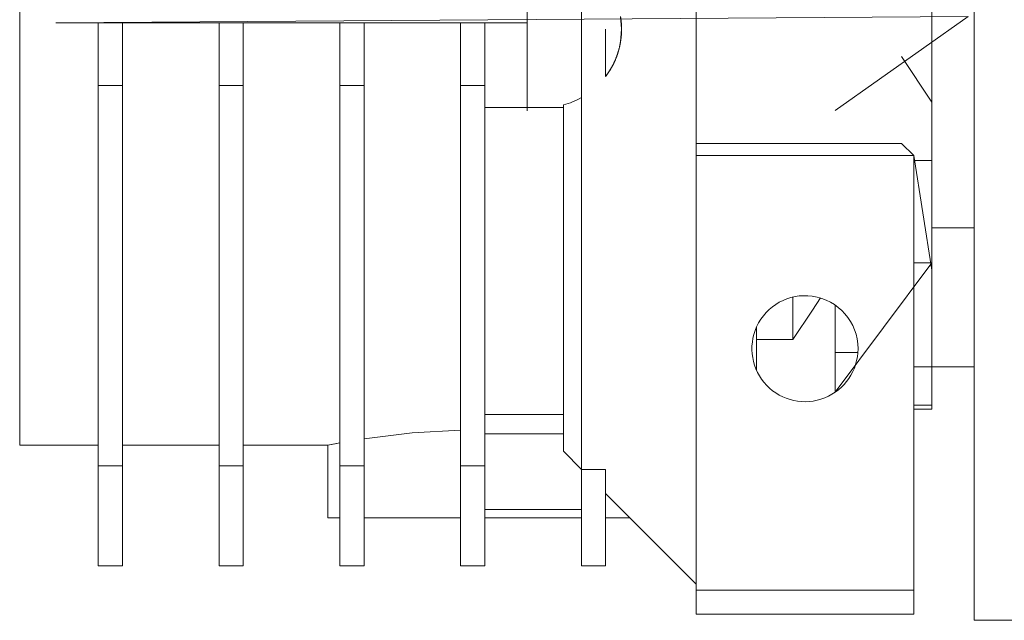
# Model space of a CAD drawing. Units: millimetres. Extents: x 0 to 17418, y -6 to 11880.
# Drawn here: x 2898 to 2979, y 5444 to 5493 of the extents above; entities that cross this region are included whole.
import ezdxf

# ---------------------------------------------------------------- set-up
doc = ezdxf.new("R2010")
doc.units = ezdxf.units.MM
doc.linetypes.add('K5LT_THIN', pattern=[0])
doc.layers.add('R', color=1, linetype='Continuous', true_color=0xff0000)
doc.layers.add('WELDING', color=7, linetype='Continuous', true_color=0xffffff)

msp = doc.modelspace()

# ---------------------------------------------------------------- linework, layer by layer
at = {"layer": 'R', "color": 7, "linetype": 'K5LT_THIN', "lineweight": 13}
for p, q in [((2976.592, 5443.664), (2976.592, 5546.164)), ((2973.092, 5481.749), (2973.092, 5510.162)), ((2953.592, 5503.664), (2953.592, 5488.691)), ((2976.092, 5493.664), (2900.592, 5493.164)), ((2900.592, 5493.164), (2904.092, 5493.164)), ((2904.092, 5487.959), (2904.092, 5493.164)), ((2906.092, 5493.164), (2904.092, 5493.164)), ((2906.092, 5493.164), (2906.092, 5487.959)), ((2906.092, 5493.164), (2906.092, 5458.164)), ((2906.092, 5493.164), (2914.092, 5493.164)), ((2916.092, 5493.164), (2914.092, 5493.164)), ((2914.092, 5487.959), (2914.092, 5493.164)), ((2916.092, 5493.164), (2924.092, 5493.164)), ((2916.092, 5493.164), (2916.092, 5458.164)), ((2916.092, 5493.164), (2916.092, 5487.959)), ((2926.092, 5493.164), (2924.092, 5493.164)), ((2924.092, 5487.959), (2924.092, 5493.164)), ((2926.092, 5493.164), (2934.092, 5493.164)), ((2926.092, 5493.164), (2926.092, 5487.959)), ((2934.092, 5487.959), (2934.092, 5493.164)), ((2934.092, 5493.164), (2936.092, 5493.164)), ((2936.092, 5493.164), (2939.592, 5493.164)), ((2936.092, 5487.959), (2936.092, 5493.164)), ((2976.092, 5493.664), (2965.092, 5485.892)), ((2976.092, 5493.664), (2965.092, 5485.892)), ((2946.092, 5492.629), (2946.092, 5488.704)), ((2970.592, 5490.376), (2973.092, 5486.576)), ((2953.592, 5488.691), (2953.592, 5487.299)), ((2906.092, 5487.959), (2904.092, 5487.959)), ((2904.092, 5487.959), (2904.092, 5456.453)), ((2906.092, 5456.453), (2906.092, 5487.959)), ((2916.092, 5487.959), (2914.092, 5487.959)), ((2914.092, 5487.959), (2914.092, 5456.453)), ((2916.092, 5487.959), (2916.092, 5456.453)), ((2926.092, 5487.959), (2924.092, 5487.959)), ((2924.092, 5487.959), (2924.092, 5456.453)), ((2926.092, 5456.453), (2926.092, 5487.959)), ((2936.092, 5487.959), (2934.092, 5487.959)), ((2934.092, 5487.959), (2934.092, 5456.453)), ((2936.092, 5456.453), (2936.092, 5487.959)), ((2953.592, 5487.299), (2953.592, 5486.129)), ((2936.092, 5485.868), (2936.092, 5486.133)), ((2939.592, 5486.133), (2936.092, 5486.133)), ((2936.092, 5466.705), (2936.092, 5485.868)), ((2939.592, 5485.868), (2939.592, 5486.133)), ((2939.592, 5486.133), (2942.592, 5486.133)), ((2942.592, 5486.35), (2942.592, 5457.664)), ((2953.592, 5486.129), (2953.592, 5483.164)), ((2953.592, 5483.164), (2953.592, 5482.164)), ((2953.592, 5483.164), (2970.592, 5483.164)), ((2970.592, 5483.164), (2971.592, 5482.164)), ((2953.592, 5482.164), (2953.592, 5446.164)), ((2953.592, 5482.164), (2971.592, 5482.164)), ((2971.592, 5482.164), (2973.092, 5472.664)), ((2971.592, 5446.164), (2971.592, 5482.164)), ((2973.092, 5481.749), (2971.592, 5481.749)), ((2973.092, 5473.873), (2973.092, 5481.749)), ((2973.092, 5473.262), (2973.092, 5478.576)), ((2973.092, 5476.164), (2976.592, 5476.164)), ((2973.092, 5473.873), (2973.092, 5464.939)), ((2973.092, 5473.262), (2973.092, 5473.873)), ((2965.092, 5462.555), (2973.092, 5473.262)), ((2971.592, 5473.262), (2973.092, 5473.262)), ((2961.592, 5470.439), (2961.592, 5466.917)), ((2965.092, 5464.939), (2965.092, 5469.773)), ((2958.592, 5467.973), (2958.592, 5466.917)), ((2936.092, 5460.711), (2936.092, 5466.705)), ((2961.592, 5466.917), (2958.592, 5466.917)), ((2958.592, 5464.355), (2958.592, 5466.917)), ((2965.092, 5465.845), (2966.971, 5465.845)), ((2976.592, 5464.664), (2971.592, 5464.664)), ((2973.092, 5464.939), (2973.092, 5464.664)), ((2973.092, 5464.664), (2973.092, 5461.492)), ((2958.523, 5464.516), (2958.592, 5464.516)), ((2973.092, 5461.492), (2971.592, 5461.492)), ((2973.092, 5461.164), (2973.092, 5461.492)), ((2936.092, 5460.235), (2936.092, 5460.711)), ((2942.592, 5460.706), (2936.092, 5460.706)), ((2971.592, 5461.164), (2971.592, 5452.164)), ((2971.592, 5461.164), (2973.092, 5461.164)), ((2936.092, 5459.119), (2936.092, 5460.235)), ((2942.592, 5459.119), (2936.092, 5459.119)), ((2936.092, 5452.845), (2936.092, 5459.119)), ((2904.092, 5458.164), (2897.592, 5458.164)), ((2914.092, 5458.164), (2906.092, 5458.164)), ((2923.092, 5458.164), (2916.092, 5458.164)), ((2923.092, 5452.164), (2923.092, 5458.164)), ((2942.592, 5457.664), (2944.092, 5456.164)), ((2904.092, 5456.453), (2904.092, 5448.164)), ((2906.092, 5456.453), (2904.092, 5456.453)), ((2906.092, 5448.164), (2906.092, 5456.453)), ((2914.092, 5456.453), (2914.092, 5448.164)), ((2914.092, 5456.453), (2916.092, 5456.453)), ((2916.092, 5456.453), (2916.092, 5448.164)), ((2924.092, 5456.453), (2926.092, 5456.453)), ((2924.092, 5456.453), (2924.092, 5448.164)), ((2926.092, 5456.453), (2926.092, 5448.164)), ((2934.092, 5456.453), (2936.092, 5456.453)), ((2934.092, 5456.453), (2934.092, 5448.164)), ((2936.092, 5448.164), (2936.092, 5456.453)), ((2944.092, 5456.164), (2944.092, 5448.164)), ((2944.092, 5456.164), (2946.092, 5456.164)), ((2946.092, 5456.164), (2946.092, 5448.164)), ((2953.592, 5446.664), (2946.092, 5454.164)), ((2946.092, 5454.164), (2946.092, 5452.845)), ((2944.092, 5452.845), (2936.092, 5452.845)), ((2924.092, 5452.164), (2923.092, 5452.164)), ((2926.092, 5452.164), (2926.092, 5448.164)), ((2934.092, 5452.164), (2926.092, 5452.164)), ((2936.092, 5448.164), (2936.092, 5452.164)), ((2944.092, 5452.164), (2936.092, 5452.164)), ((2946.092, 5452.164), (2948.092, 5452.164)), ((2971.592, 5452.164), (2971.592, 5444.164)), ((2904.092, 5448.164), (2906.092, 5448.164)), ((2914.092, 5448.164), (2916.092, 5448.164)), ((2924.092, 5448.164), (2926.092, 5448.164)), ((2934.092, 5448.164), (2936.092, 5448.164)), ((2944.092, 5448.164), (2946.092, 5448.164)), ((2953.592, 5446.164), (2971.592, 5446.164)), ((2953.592, 5446.164), (2953.592, 5444.164)), ((2971.592, 5446.164), (2971.592, 5444.164)), ((2971.592, 5444.164), (2953.592, 5444.164)), ((2981.592, 5443.664), (2976.592, 5443.664))]:
    msp.add_line(p, q, dxfattribs=at)
for start, end in [(82.14454, 155.66638), (0, 82.14454), (155.66638, 0)]:
    msp.add_arc((2962.592, 5466.164), 4.39, start, end, dxfattribs=at)
msp.add_ellipse((2940.911, 5492.629), major_axis=(0, -6.5), ratio=1, start_param=0.261654, end_param=0.511456, dxfattribs=at)
at = {"layer": 'WELDING', "color": 7, "linetype": 'K5LT_THIN', "lineweight": 13}
for p, q in [((2897.592, 5502.393), (2897.592, 5458.164)), ((2939.592, 5498.971), (2939.592, 5486.133)), ((2944.092, 5498.297), (2944.092, 5486.961)), ((2936.092, 5486.133), (2936.092, 5493.164)), ((2947.328, 5493.664), (2947.411, 5492.646)), ((2947.411, 5492.623), (2947.325, 5491.574)), ((2947.314, 5491.51), (2947.298, 5491.425)), ((2947.321, 5491.553), (2947.314, 5491.51)), ((2947.325, 5491.574), (2947.321, 5491.553)), ((2947.182, 5490.919), (2947.069, 5490.549)), ((2947.264, 5491.255), (2947.182, 5490.919)), ((2947.298, 5491.425), (2947.264, 5491.255)), ((2946.823, 5489.927), (2946.653, 5489.582)), ((2946.958, 5490.244), (2946.823, 5489.927)), ((2947.019, 5490.406), (2946.958, 5490.244)), ((2947.048, 5490.487), (2947.019, 5490.406)), ((2947.062, 5490.528), (2947.048, 5490.487)), ((2947.069, 5490.549), (2947.062, 5490.528)), ((2946.494, 5489.3), (2946.309, 5489.009)), ((2946.58, 5489.45), (2946.494, 5489.3)), ((2946.622, 5489.525), (2946.58, 5489.45)), ((2946.642, 5489.563), (2946.622, 5489.525)), ((2946.653, 5489.582), (2946.642, 5489.563)), ((2946.309, 5489.009), (2946.092, 5488.704)), ((2944.092, 5486.961), (2944.092, 5456.164)), ((2973.092, 5472.664), (2973.092, 5473.873)), ((2963.878, 5470.387), (2963.207, 5469.347)), ((2963.207, 5469.347), (2961.592, 5466.917)), ((2965.092, 5465.845), (2965.092, 5464.939)), ((2965.092, 5464.939), (2965.092, 5464.664)), ((2965.092, 5464.664), (2965.092, 5462.555)), ((2973.092, 5461.492), (2973.092, 5464.664)), ((2926.092, 5458.71), (2930.087, 5459.199)), ((2930.087, 5459.199), (2934.093, 5459.41)), ((2924.092, 5458.363), (2923.102, 5458.166)), ((2923.102, 5458.166), (2923.713, 5458.289)), ((2923.713, 5458.289), (2924.092, 5458.363)), ((2946.092, 5448.164), (2946.092, 5452.164))]:
    msp.add_line(p, q, dxfattribs=at)
for points in [[(2947.411, 5492.629), (2947.411, 5493.154), (2947.326, 5493.673)], [(2947.326, 5491.585), (2947.411, 5492.105), (2947.411, 5492.629)], [(2947.072, 5490.559), (2947.241, 5491.061), (2947.326, 5491.585)], [(2946.658, 5489.592), (2946.905, 5490.059), (2947.072, 5490.559)], [(2946.092, 5488.704), (2946.411, 5489.126), (2946.658, 5489.592)]]:
    msp.add_open_spline(points, degree=2, dxfattribs=at)

doc.saveas('drawing.dxf')
